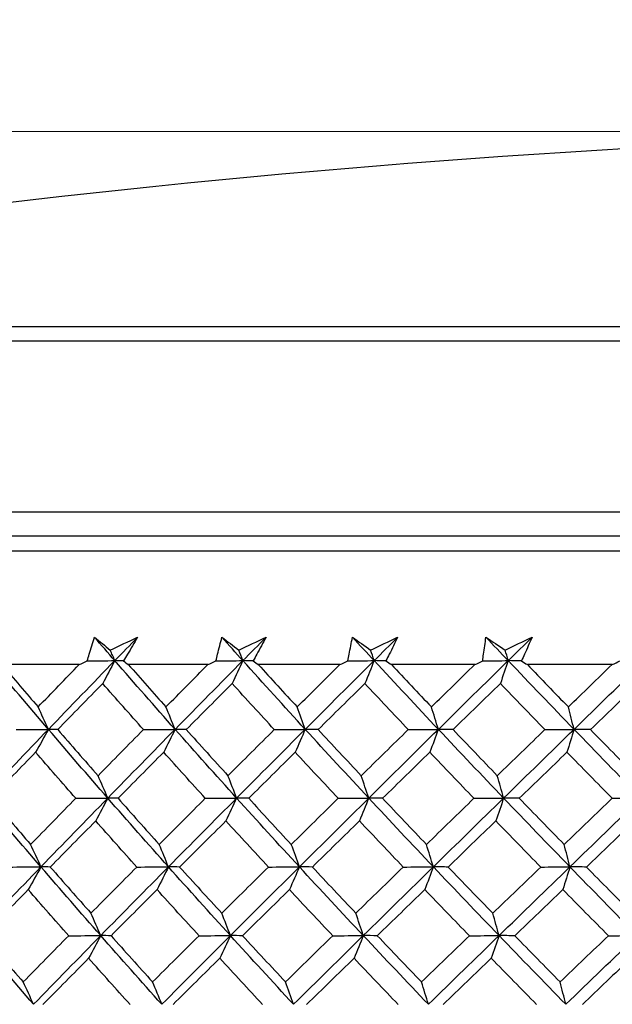
# Model space of a CAD drawing. Units: millimetres. Extents: x 32 to 1156, y 32 to 808.
# Drawn here: x 733 to 739, y 294 to 304 of the extents above; entities that cross this region are included whole.
import ezdxf

# ---------------------------------------------------------------- set-up
doc = ezdxf.new("R2010")
doc.units = ezdxf.units.MM
doc.header["$LTSCALE"] = 4
for name, color, linetype, lineweight, true_color in [('Dimension (ISO)', 7, 'Continuous', 18, 0x00003f), ('Visible (ISO)', 7, 'Continuous', 25, 0x00003f), ('Visible Narrow (ISO)', 7, 'Continuous', 25, 0x00003f)]:
    doc.layers.add(name, color=color, linetype=linetype, lineweight=lineweight, true_color=true_color)
doc.styles.add('Samuel Heath (ISO)', font='tahoma.ttf')
doc.dimstyles.new('Samuel Heath (ISO)', dxfattribs={"dimscale": 4, "dimtxt": 3, "dimasz": 2.5, "dimexe": 1, "dimexo": 1.5, "dimgap": 0.762, "dimtad": 0, "dimtih": 1, "dimtoh": 1, "dimrnd": 1e-08, "dimzin": 0, "dimdsep": 46, "dimtxsty": 'Samuel Heath (ISO)', "dimcen": 0.09, "dimdle": 10, "dimclrd": 256, "dimclre": 256, "dimclrt": 256, "dimazin": 0, "dimtfac": 1, "dimtmove": 0, "dimatfit": 3, "dimfxl": 0, "dimtolj": 1, "dimtzin": 0, "dimlwd": 15, "dimlwe": 15, "dimarcsym": 0})

# ---------------------------------------------------------------- blocks, each defined once
blk = doc.blocks.new('*D10')
at = {"layer": 'Defpoints', "color": 0, "transparency": 16777216}
for p in [(859.3351, 576.8328), (830.7601, 267.1993), (859.3351, 267.1993)]:
    blk.add_point(p, dxfattribs=at)
at = {"layer": 'Dimension (ISO)', "color": 176, "lineweight": 15, "true_color": 0x000080, "transparency": 16777216}
for p, q in [((830.7601, 273.1993), (830.7601, 580.8328)), ((859.3351, 273.1993), (859.3351, 580.8328)), ((820.7601, 576.8328), (800.3186, 576.8328)), ((859.3351, 576.8328), (830.7601, 576.8328)), ((869.3351, 576.8328), (879.3351, 576.8328))]:
    blk.add_line(p, q, dxfattribs=at)
at = {"layer": 'Dimension (ISO)', "color": 176, "true_color": 0x000080, "transparency": 16777216}
for points in [[(820.7601, 578.4994), (820.7601, 575.1661), (830.7601, 576.8328)], [(869.3351, 578.4994), (869.3351, 575.1661), (859.3351, 576.8328)]]:
    blk.add_solid(points, dxfattribs=at)
at = {"layer": 'Dimension (ISO)', "color": 176, "lineweight": 18, "true_color": 0x000080, "transparency": 16777216, "insert": (770.7668, 592.8737), "char_height": 12, "attachment_point": 2, "style": 'Samuel Heath (ISO)'}
blk.add_mtext('\\A1;{\\fAIGDT|b0|i0;\\ln}\\fTahoma|b0|i0;\\S40.00^ 31.00;', dxfattribs=at)
blk = doc.blocks.new('*D11')
at = {"layer": 'Defpoints', "color": 0, "transparency": 16777216}
for p in [(757.5476, 390.7811), (732.5476, 264.0993), (757.5476, 264.0993)]:
    blk.add_point(p, dxfattribs=at)
at = {"layer": 'Dimension (ISO)', "color": 176, "lineweight": 15, "true_color": 0x000080, "transparency": 16777216}
for p, q in [((732.5476, 270.0993), (732.5476, 394.7811)), ((757.5476, 270.0993), (757.5476, 394.7811)), ((722.5476, 390.7811), (702.1061, 390.7811)), ((757.5476, 390.7811), (732.5476, 390.7811)), ((767.5476, 390.7811), (777.5476, 390.7811))]:
    blk.add_line(p, q, dxfattribs=at)
at = {"layer": 'Dimension (ISO)', "color": 176, "true_color": 0x000080, "transparency": 16777216}
for points in [[(722.5476, 392.4478), (722.5476, 389.1144), (732.5476, 390.7811)], [(767.5476, 392.4478), (767.5476, 389.1144), (757.5476, 390.7811)]]:
    blk.add_solid(points, dxfattribs=at)
at = {"layer": 'Dimension (ISO)', "color": 176, "lineweight": 18, "true_color": 0x000080, "transparency": 16777216, "insert": (672.5543, 406.8221), "char_height": 12, "attachment_point": 2, "style": 'Samuel Heath (ISO)'}
blk.add_mtext('\\A1;{\\fAIGDT|b0|i0;\\ln}\\fTahoma|b0|i0;\\S40.00^ 31.00;', dxfattribs=at)
blk = doc.blocks.new('*D13')
at = {"layer": 'Defpoints', "color": 0, "transparency": 16777216}
for p in [(745.0476, 302.5611), (629.465, 267.3993), (717.2002, 267.3993)]:
    blk.add_point(p, dxfattribs=at)
at = {"layer": 'Dimension (ISO)', "color": 176, "lineweight": 15, "true_color": 0x000080, "transparency": 16777216}
for p, q in [((629.465, 302.5611), (629.465, 332.3344)), ((629.465, 332.3344), (639.465, 332.3344)), ((739.0476, 302.5611), (625.465, 302.5611)), ((629.465, 277.3993), (629.465, 292.5611)), ((711.2002, 267.3993), (625.465, 267.3993))]:
    blk.add_line(p, q, dxfattribs=at)
at = {"layer": 'Dimension (ISO)', "color": 176, "true_color": 0x000080, "transparency": 16777216}
for points in [[(627.7984, 292.5611), (631.1317, 292.5611), (629.465, 302.5611)], [(627.7984, 277.3993), (631.1317, 277.3993), (629.465, 267.3993)]]:
    blk.add_solid(points, dxfattribs=at)
at = {"layer": 'Dimension (ISO)', "color": 176, "lineweight": 18, "true_color": 0x000080, "transparency": 16777216, "insert": (662.3707, 338.5843), "char_height": 12, "attachment_point": 2, "style": 'Samuel Heath (ISO)'}
blk.add_mtext('\\A1;35.16', dxfattribs=at)

msp = doc.modelspace()

# ---------------------------------------------------------------- linework, layer by layer
at = {"layer": 'Visible (ISO)'}
for p, q in [((721.3526, 298.3993), (768.7427, 298.3993)), ((733.6399, 297.2707), (732.8728, 297.2707)), ((734.9171, 297.2707), (734.1277, 297.2707)), ((736.2274, 297.2707), (735.4181, 297.2707)), ((737.5665, 297.2707), (736.74, 297.2707)), ((738.93, 297.2707), (738.089, 297.2707))]:
    msp.add_line(p, q, dxfattribs=at)
msp.add_arc((745.0476, 198.5611), 104, 78.928914, 101.071086, dxfattribs=at)
for points, knots in [([(733.7205, 297.3086), (733.7269, 297.3302), (733.7334, 297.3518), (733.7571, 297.4298), (733.7747, 297.4863), (733.7928, 297.5428)], [0.01505269, 0.01505269, 0.01505269, 0.01505269, 0.02427677, 0.02427677, 0.04840275, 0.04840275, 0.04840275, 0.04840275]), ([(734.2192, 297.5428), (734.1864, 297.4864), (734.1532, 297.4299), (734.1066, 297.3519), (734.0936, 297.3303), (734.0805, 297.3086)], [0, 0, 0, 0, 0.02409169, 0.02409169, 0.03335003, 0.03335003, 0.03335003, 0.03335003]), ([(734.9976, 297.3086), (735.0028, 297.3302), (735.0081, 297.3518), (735.0274, 297.4298), (735.0418, 297.4863), (735.0568, 297.5428)], [0.01505269, 0.01505269, 0.01505269, 0.01505269, 0.02427677, 0.02427677, 0.04840275, 0.04840275, 0.04840275, 0.04840275]), ([(735.4948, 297.5428), (735.4647, 297.4864), (735.4342, 297.4299), (735.3913, 297.3519), (735.3794, 297.3303), (735.3673, 297.3086)], [0, 0, 0, 0, 0.02409169, 0.02409169, 0.03335003, 0.03335003, 0.03335003, 0.03335003]), ([(736.3074, 297.3086), (736.3114, 297.3302), (736.3154, 297.3518), (736.3303, 297.4298), (736.3416, 297.4863), (736.3534, 297.5428)], [0.01505269, 0.01505269, 0.01505269, 0.01505269, 0.02427677, 0.02427677, 0.04840275, 0.04840275, 0.04840275, 0.04840275]), ([(736.8015, 297.5428), (736.7743, 297.4864), (736.7466, 297.4299), (736.7076, 297.3519), (736.6967, 297.3303), (736.6857, 297.3086)], [0, 0, 0, 0, 0.02409169, 0.02409169, 0.03335003, 0.03335003, 0.03335003, 0.03335003]), ([(737.6458, 297.3086), (737.6485, 297.3302), (737.6513, 297.3518), (737.6617, 297.4298), (737.6698, 297.4863), (737.6784, 297.5428)], [0.01505269, 0.01505269, 0.01505269, 0.01505269, 0.02427677, 0.02427677, 0.04840275, 0.04840275, 0.04840275, 0.04840275]), ([(738.1352, 297.5428), (738.1109, 297.4864), (738.0861, 297.4299), (738.051, 297.3519), (738.0412, 297.3303), (738.0314, 297.3086)], [0, 0, 0, 0, 0.02409169, 0.02409169, 0.03335003, 0.03335003, 0.03335003, 0.03335003])]:
    msp.add_open_spline(points, degree=3, knots=knots, dxfattribs=at)
for points in [[(733.9936, 297.3106), (733.9264, 297.388), (733.8595, 297.4654), (733.7928, 297.5428)], [(733.7928, 297.5428), (733.8443, 297.5004), (733.8961, 297.458), (733.9483, 297.4156)], [(733.9483, 297.4156), (734.0386, 297.458), (734.1289, 297.5004), (734.2192, 297.5428)], [(733.9936, 297.3106), (734.0687, 297.388), (734.1439, 297.4654), (734.2192, 297.5428)], [(735.2648, 297.3106), (735.1952, 297.388), (735.1259, 297.4654), (735.0568, 297.5428)], [(735.0568, 297.5428), (735.1125, 297.5004), (735.1684, 297.458), (735.2247, 297.4156)], [(735.2247, 297.4156), (735.3148, 297.458), (735.4048, 297.5004), (735.4948, 297.5428)], [(735.2648, 297.3106), (735.3414, 297.388), (735.418, 297.4654), (735.4948, 297.5428)], [(736.568, 297.3106), (736.4962, 297.388), (736.4247, 297.4654), (736.3534, 297.5428)], [(736.3534, 297.5428), (736.4131, 297.5004), (736.473, 297.458), (736.5332, 297.4156)], [(736.5332, 297.4156), (736.6227, 297.458), (736.7121, 297.5004), (736.8015, 297.5428)], [(736.568, 297.3106), (736.6458, 297.388), (736.7236, 297.4654), (736.8015, 297.5428)], [(737.8988, 297.3106), (737.8251, 297.388), (737.7517, 297.4654), (737.6784, 297.5428)], [(737.6784, 297.5428), (737.7418, 297.5004), (737.8055, 297.458), (737.8695, 297.4156)], [(737.8695, 297.4156), (737.9581, 297.458), (738.0467, 297.5004), (738.1352, 297.5428)], [(737.8988, 297.3106), (737.9775, 297.388), (738.0563, 297.4654), (738.1352, 297.5428)], [(733.9936, 297.3106), (733.9785, 297.3458), (733.9634, 297.3808), (733.9483, 297.4156)], [(735.2648, 297.3106), (735.2515, 297.3458), (735.2381, 297.3808), (735.2247, 297.4156)], [(736.568, 297.3106), (736.5564, 297.3458), (736.5448, 297.3808), (736.5332, 297.4156)], [(737.8988, 297.3106), (737.889, 297.3458), (737.8793, 297.3808), (737.8695, 297.4156)], [(733.3343, 296.6287), (733.1401, 296.856), (732.9481, 297.0833), (732.7584, 297.3106)], [(732.8728, 297.2707), (732.9917, 297.1308), (733.1114, 296.991), (733.2318, 296.8513)], [(733.2318, 296.8513), (733.3674, 296.991), (733.5034, 297.1308), (733.6399, 297.2707)], [(733.3343, 296.6287), (733.5532, 296.856), (733.7729, 297.0833), (733.9936, 297.3106)], [(733.6399, 297.2707), (733.6668, 297.2834), (733.6937, 297.296), (733.7205, 297.3086)], [(733.7205, 297.3086), (733.8115, 297.3093), (733.9026, 297.31), (733.9936, 297.3106)], [(733.9936, 297.3106), (733.9538, 297.2343), (733.9138, 297.1585), (733.8735, 297.0834)], [(734.0805, 297.3086), (734.0515, 297.3093), (734.0226, 297.31), (733.9936, 297.3106)], [(734.592, 296.6287), (734.3904, 296.856), (734.1909, 297.0833), (733.9936, 297.3106)], [(734.0805, 297.3086), (734.0962, 297.296), (734.1119, 297.2834), (734.1277, 297.2707)], [(734.1277, 297.2707), (734.2513, 297.1308), (734.3756, 296.991), (734.5005, 296.8513)], [(734.5005, 296.8513), (734.639, 296.991), (734.7779, 297.1308), (734.9171, 297.2707)], [(734.592, 296.6287), (734.8156, 296.856), (735.0398, 297.0833), (735.2648, 297.3106)], [(734.9171, 297.2707), (734.944, 297.2834), (734.9708, 297.296), (734.9976, 297.3086)], [(734.9976, 297.3086), (735.0867, 297.3093), (735.1757, 297.31), (735.2648, 297.3106)], [(735.2648, 297.3106), (735.2296, 297.2343), (735.1942, 297.1585), (735.1585, 297.0834)], [(735.3673, 297.3086), (735.3332, 297.3093), (735.299, 297.31), (735.2648, 297.3106)], [(735.8838, 296.6287), (735.6755, 296.856), (735.4692, 297.0833), (735.2648, 297.3106)], [(735.3673, 297.3086), (735.3842, 297.296), (735.4012, 297.2834), (735.4181, 297.2707)], [(735.4181, 297.2707), (735.546, 297.1308), (735.6745, 296.991), (735.8036, 296.8513)], [(735.8036, 296.8513), (735.9446, 296.991), (736.0859, 297.1308), (736.2274, 297.2707)], [(735.8838, 296.6287), (736.1113, 296.856), (736.3394, 297.0833), (736.568, 297.3106)], [(736.2274, 297.2707), (736.2541, 297.2834), (736.2808, 297.296), (736.3074, 297.3086)], [(736.3074, 297.3086), (736.3943, 297.3093), (736.4811, 297.31), (736.568, 297.3106)], [(736.568, 297.3106), (736.5374, 297.2343), (736.5067, 297.1585), (736.4758, 297.0834)], [(736.6857, 297.3086), (736.6465, 297.3093), (736.6072, 297.31), (736.568, 297.3106)], [(737.2055, 296.6287), (736.9911, 296.856), (736.7787, 297.0833), (736.568, 297.3106)], [(736.6857, 297.3086), (736.7038, 297.296), (736.7219, 297.2834), (736.74, 297.2707)], [(736.74, 297.2707), (736.8717, 297.1308), (737.004, 296.991), (737.1368, 296.8513)], [(737.1368, 296.8513), (737.2799, 296.991), (737.4231, 297.1308), (737.5665, 297.2707)], [(737.2055, 296.6287), (737.4363, 296.856), (737.6673, 297.0833), (737.8988, 297.3106)], [(737.5665, 297.2707), (737.5929, 297.2834), (737.6194, 297.296), (737.6458, 297.3086)], [(737.6458, 297.3086), (737.7301, 297.3093), (737.8144, 297.31), (737.8988, 297.3106)], [(737.8988, 297.3106), (737.873, 297.2343), (737.8471, 297.1585), (737.8211, 297.0834)], [(738.0314, 297.3086), (737.9872, 297.3093), (737.943, 297.31), (737.8988, 297.3106)], [(738.5527, 296.6287), (738.3331, 296.856), (738.1151, 297.0833), (737.8988, 297.3106)], [(738.0314, 297.3086), (738.0506, 297.296), (738.0698, 297.2834), (738.089, 297.2707)], [(738.089, 297.2707), (738.2242, 297.1308), (738.3598, 296.991), (738.4959, 296.8513)], [(738.4959, 296.8513), (738.6404, 296.991), (738.7851, 297.1308), (738.93, 297.2707)], [(738.5527, 296.6287), (738.786, 296.856), (739.0194, 297.0833), (739.2529, 297.3106)], [(738.93, 297.2707), (738.9561, 297.2834), (738.9822, 297.296), (739.0083, 297.3086)], [(733.8735, 297.0834), (733.724, 296.931), (733.5749, 296.7787), (733.4264, 296.6265)], [(734.2779, 296.6265), (734.1423, 296.7786), (734.0075, 296.9309), (733.8735, 297.0834)], [(735.1585, 297.0834), (735.0061, 296.931), (734.854, 296.7787), (734.7023, 296.6265)], [(735.5769, 296.6265), (735.4367, 296.7786), (735.2973, 296.9309), (735.1585, 297.0834)], [(736.4758, 297.0834), (736.3209, 296.931), (736.1663, 296.7787), (736.0121, 296.6265)], [(736.9069, 296.6265), (736.7625, 296.7786), (736.6188, 296.9309), (736.4758, 297.0834)], [(737.8211, 297.0834), (737.6643, 296.931), (737.5076, 296.7787), (737.3512, 296.6265)], [(738.2634, 296.6265), (738.1154, 296.7786), (737.9679, 296.9309), (737.8211, 297.0834)], [(739.1899, 297.0834), (739.0317, 296.931), (738.8735, 296.7787), (738.7155, 296.6265)], [(733.3343, 296.6287), (733.3004, 296.7035), (733.2663, 296.7777), (733.2318, 296.8513)], [(734.592, 296.6287), (734.5618, 296.7035), (734.5313, 296.7777), (734.5005, 296.8513)], [(735.8838, 296.6287), (735.8573, 296.7035), (735.8306, 296.7777), (735.8036, 296.8513)], [(737.2055, 296.6287), (737.1828, 296.7035), (737.1599, 296.7777), (737.1368, 296.8513)], [(738.5527, 296.6287), (738.5339, 296.7035), (738.515, 296.7777), (738.4959, 296.8513)], [(732.6807, 295.9467), (732.8976, 296.1741), (733.1154, 296.4013), (733.3343, 296.6287)], [(733.014, 296.6265), (733.1207, 296.6272), (733.2275, 296.6279), (733.3343, 296.6287)], [(733.3343, 296.6287), (733.2923, 296.5525), (733.25, 296.4769), (733.2075, 296.4019)], [(733.4264, 296.6265), (733.3957, 296.6272), (733.365, 296.6279), (733.3343, 296.6287)], [(733.9237, 295.9467), (733.725, 296.1741), (733.5286, 296.4013), (733.3343, 296.6287)], [(733.4264, 296.6265), (733.5589, 296.4739), (733.6924, 296.3215), (733.8267, 296.1692)], [(733.8267, 296.1692), (733.9766, 296.3215), (734.127, 296.474), (734.2779, 296.6265)], [(733.9237, 295.9467), (734.1457, 296.1741), (734.3684, 296.4013), (734.592, 296.6287)], [(734.2779, 296.6265), (734.3826, 296.6272), (734.4873, 296.6279), (734.592, 296.6287)], [(734.592, 296.6287), (734.5545, 296.5525), (734.5168, 296.4769), (734.4788, 296.4019)], [(734.7023, 296.6265), (734.6656, 296.6272), (734.6288, 296.6279), (734.592, 296.6287)], [(735.203, 295.9467), (734.9972, 296.1741), (734.7936, 296.4013), (734.592, 296.6287)], [(734.7023, 296.6265), (734.8398, 296.4739), (734.9781, 296.3215), (735.1171, 296.1692)], [(735.1171, 296.1692), (735.27, 296.3215), (735.4233, 296.474), (735.5769, 296.6265)], [(735.203, 295.9467), (735.4293, 296.1741), (735.6562, 296.4013), (735.8838, 296.6287)], [(735.5769, 296.6265), (735.6792, 296.6272), (735.7815, 296.6279), (735.8838, 296.6287)], [(735.8838, 296.6287), (735.8509, 296.5525), (735.8178, 296.4769), (735.7846, 296.4019)], [(736.0121, 296.6265), (735.9693, 296.6272), (735.9266, 296.6279), (735.8838, 296.6287)], [(736.5143, 295.9467), (736.3023, 296.1741), (736.0921, 296.4013), (735.8838, 296.6287)], [(736.0121, 296.6265), (736.154, 296.4739), (736.2966, 296.3215), (736.4399, 296.1692)], [(736.4399, 296.1692), (736.5953, 296.3215), (736.7509, 296.474), (736.9069, 296.6265)], [(736.5143, 295.9467), (736.7443, 296.1741), (736.9747, 296.4013), (737.2055, 296.6287)], [(736.9069, 296.6265), (737.0064, 296.6272), (737.1059, 296.6279), (737.2055, 296.6287)], [(737.2055, 296.6287), (737.1773, 296.5525), (737.149, 296.4769), (737.1206, 296.4019)], [(737.3512, 296.6265), (737.3027, 296.6272), (737.2541, 296.6279), (737.2055, 296.6287)], [(737.8536, 295.9467), (737.6358, 296.1741), (737.4198, 296.4013), (737.2055, 296.6287)], [(737.3512, 296.6265), (737.4971, 296.4739), (737.6437, 296.3215), (737.7908, 296.1692)], [(737.7908, 296.1692), (737.9481, 296.3215), (738.1057, 296.474), (738.2634, 296.6265)], [(737.8536, 295.9467), (738.0864, 296.1741), (738.3194, 296.4013), (738.5527, 296.6287)], [(738.2634, 296.6265), (738.3598, 296.6272), (738.4563, 296.6279), (738.5527, 296.6287)], [(738.5527, 296.6287), (738.5294, 296.5525), (738.506, 296.4769), (738.4824, 296.4019)], [(738.7155, 296.6265), (738.6613, 296.6272), (738.607, 296.6279), (738.5527, 296.6287)], [(739.2163, 295.9467), (738.9935, 296.1741), (738.7724, 296.4013), (738.5527, 296.6287)], [(738.7155, 296.6265), (738.8649, 296.4739), (739.0149, 296.3215), (739.1654, 296.1692)], [(733.2075, 296.4019), (733.0591, 296.2494), (732.9112, 296.097), (732.7639, 295.9447)], [(733.606, 295.9447), (733.4723, 296.0969), (733.3395, 296.2493), (733.2075, 296.4019)], [(734.4788, 296.4019), (734.3272, 296.2494), (734.176, 296.097), (734.0253, 295.9447)], [(734.892, 295.9447), (734.7535, 296.0969), (734.6157, 296.2493), (734.4788, 296.4019)], [(735.7846, 296.4019), (735.6302, 296.2494), (735.4763, 296.097), (735.3227, 295.9447)], [(736.2112, 295.9447), (736.0682, 296.0969), (735.926, 296.2493), (735.7846, 296.4019)], [(737.1206, 296.4019), (736.964, 296.2494), (736.8078, 296.097), (736.6518, 295.9447)], [(737.5591, 295.9447), (737.4123, 296.0969), (737.2661, 296.2493), (737.1206, 296.4019)], [(738.4824, 296.4019), (738.3242, 296.2494), (738.1661, 296.097), (738.0083, 295.9447)], [(738.9315, 295.9447), (738.7812, 296.0969), (738.6315, 296.2493), (738.4824, 296.4019)], [(733.9237, 295.9467), (733.8916, 296.0214), (733.8593, 296.0956), (733.8267, 296.1692)], [(735.203, 295.9467), (735.1746, 296.0214), (735.1459, 296.0956), (735.1171, 296.1692)], [(736.5143, 295.9467), (736.4897, 296.0214), (736.4649, 296.0956), (736.4399, 296.1692)], [(737.8536, 295.9467), (737.8328, 296.0214), (737.8119, 296.0956), (737.7908, 296.1692)], [(733.2605, 295.2647), (733.0649, 295.4921), (732.8717, 295.7194), (732.6807, 295.9467)], [(732.7639, 295.9447), (732.8943, 295.792), (733.0257, 295.6394), (733.158, 295.487)], [(733.158, 295.487), (733.3068, 295.6395), (733.4562, 295.792), (733.606, 295.9447)], [(733.2605, 295.2647), (733.4807, 295.4921), (733.7017, 295.7194), (733.9237, 295.9467)], [(733.606, 295.9447), (733.7119, 295.9453), (733.8178, 295.946), (733.9237, 295.9467)], [(733.9237, 295.9467), (733.8839, 295.8707), (733.8439, 295.7952), (733.8037, 295.7204)], [(734.0253, 295.9447), (733.9914, 295.9453), (733.9576, 295.946), (733.9237, 295.9467)], [(734.5261, 295.2647), (734.3231, 295.4921), (734.1224, 295.7194), (733.9237, 295.9467)], [(734.0253, 295.9447), (734.1609, 295.792), (734.2973, 295.6394), (734.4346, 295.487)], [(734.4346, 295.487), (734.5866, 295.6395), (734.7391, 295.792), (734.892, 295.9447)], [(734.5261, 295.2647), (734.751, 295.4921), (734.9766, 295.7194), (735.203, 295.9467)], [(734.892, 295.9447), (734.9957, 295.9453), (735.0993, 295.946), (735.203, 295.9467)], [(735.203, 295.9467), (735.1678, 295.8707), (735.1323, 295.7952), (735.0967, 295.7204)], [(735.3227, 295.9447), (735.2828, 295.9453), (735.2429, 295.946), (735.203, 295.9467)], [(735.826, 295.2647), (735.6163, 295.4921), (735.4087, 295.7194), (735.203, 295.9467)], [(735.3227, 295.9447), (735.463, 295.792), (735.604, 295.6394), (735.7458, 295.487)], [(735.7458, 295.487), (735.9006, 295.6395), (736.0557, 295.792), (736.2112, 295.9447)], [(735.826, 295.2647), (736.055, 295.4921), (736.2844, 295.7194), (736.5143, 295.9467)], [(736.2112, 295.9447), (736.3122, 295.9453), (736.4133, 295.946), (736.5143, 295.9467)], [(736.5143, 295.9467), (736.4838, 295.8707), (736.4531, 295.7952), (736.4223, 295.7204)], [(736.6518, 295.9447), (736.606, 295.9453), (736.5602, 295.946), (736.5143, 295.9467)], [(737.156, 295.2647), (736.9403, 295.4921), (736.7264, 295.7194), (736.5143, 295.9467)], [(736.6518, 295.9447), (736.7963, 295.792), (736.9415, 295.6394), (737.0874, 295.487)], [(737.0874, 295.487), (737.2444, 295.6395), (737.4016, 295.792), (737.5591, 295.9447)], [(737.156, 295.2647), (737.3882, 295.4921), (737.6207, 295.7194), (737.8536, 295.9467)], [(737.5591, 295.9447), (737.6573, 295.9453), (737.7554, 295.946), (737.8536, 295.9467)], [(737.8536, 295.9467), (737.8278, 295.8707), (737.802, 295.7952), (737.7759, 295.7204)], [(738.0083, 295.9447), (737.9567, 295.9453), (737.9052, 295.946), (737.8536, 295.9467)], [(738.5118, 295.2647), (738.2907, 295.4921), (738.0713, 295.7194), (737.8536, 295.9467)], [(738.0083, 295.9447), (738.1566, 295.792), (738.3055, 295.6394), (738.4549, 295.487)], [(738.4549, 295.487), (738.6136, 295.6395), (738.7725, 295.792), (738.9315, 295.9447)], [(738.5118, 295.2647), (738.7465, 295.4921), (738.9813, 295.7194), (739.2163, 295.9467)], [(738.9315, 295.9447), (739.0264, 295.9453), (739.1213, 295.946), (739.2163, 295.9467)], [(733.8037, 295.7204), (733.653, 295.5678), (733.5029, 295.4153), (733.3532, 295.2629)], [(734.2113, 295.2629), (734.0746, 295.4152), (733.9387, 295.5678), (733.8037, 295.7204)], [(735.0967, 295.7204), (734.9431, 295.5678), (734.7899, 295.4153), (734.6371, 295.2629)], [(735.5185, 295.2629), (735.3771, 295.4152), (735.2365, 295.5678), (735.0967, 295.7204)], [(736.4223, 295.7204), (736.2662, 295.5678), (736.1104, 295.4153), (735.955, 295.2629)], [(736.8567, 295.2629), (736.7112, 295.4152), (736.5664, 295.5678), (736.4223, 295.7204)], [(737.7759, 295.7204), (737.6179, 295.5678), (737.4601, 295.4153), (737.3025, 295.2629)], [(738.2217, 295.2629), (738.0725, 295.4152), (737.9239, 295.5678), (737.7759, 295.7204)], [(739.1533, 295.7204), (738.9938, 295.5678), (738.8345, 295.4153), (738.6753, 295.2629)], [(733.2605, 295.2647), (733.2266, 295.3394), (733.1924, 295.4135), (733.158, 295.487)], [(734.5261, 295.2647), (734.4959, 295.3394), (734.4653, 295.4135), (734.4346, 295.487)], [(735.826, 295.2647), (735.7995, 295.3394), (735.7728, 295.4135), (735.7458, 295.487)], [(737.156, 295.2647), (737.1333, 295.3394), (737.1105, 295.4135), (737.0874, 295.487)], [(738.5118, 295.2647), (738.493, 295.3394), (738.474, 295.4135), (738.4549, 295.487)], [(732.603, 294.5828), (732.8212, 294.8101), (733.0403, 295.0374), (733.2605, 295.2647)], [(732.9395, 295.2629), (733.0465, 295.2635), (733.1535, 295.2641), (733.2605, 295.2647)], [(733.2605, 295.2647), (733.2185, 295.1889), (733.1762, 295.1136), (733.1337, 295.0389)], [(733.3532, 295.2629), (733.3223, 295.2635), (733.2914, 295.2641), (733.2605, 295.2647)], [(733.8538, 294.5828), (733.6538, 294.8101), (733.4561, 295.0374), (733.2605, 295.2647)], [(733.3532, 295.2629), (733.4869, 295.1101), (733.6214, 294.9574), (733.7567, 294.8049)], [(733.7567, 294.8049), (733.9078, 294.9574), (734.0593, 295.1101), (734.2113, 295.2629)], [(733.8538, 294.5828), (734.0771, 294.8101), (734.3012, 295.0374), (734.5261, 295.2647)], [(734.2113, 295.2629), (734.3162, 295.2635), (734.4212, 295.2641), (734.5261, 295.2647)], [(734.5261, 295.2647), (734.4886, 295.1889), (734.4509, 295.1136), (734.4129, 295.0389)], [(734.6371, 295.2629), (734.6002, 295.2635), (734.5631, 295.2641), (734.5261, 295.2647)], [(735.1411, 294.5828), (734.934, 294.8101), (734.7291, 295.0374), (734.5261, 295.2647)], [(734.6371, 295.2629), (734.7757, 295.1101), (734.9151, 294.9574), (735.0552, 294.8049)], [(735.0552, 294.8049), (735.2093, 294.9574), (735.3637, 295.1101), (735.5185, 295.2629)], [(735.1411, 294.5828), (735.3688, 294.8101), (735.5971, 295.0374), (735.826, 295.2647)], [(735.5185, 295.2629), (735.621, 295.2635), (735.7235, 295.2641), (735.826, 295.2647)], [(735.826, 295.2647), (735.7932, 295.1889), (735.7601, 295.1136), (735.7269, 295.0389)], [(735.955, 295.2629), (735.912, 295.2635), (735.869, 295.2641), (735.826, 295.2647)], [(736.4607, 294.5828), (736.2473, 294.8101), (736.0357, 295.0374), (735.826, 295.2647)], [(735.955, 295.2629), (736.098, 295.1101), (736.2418, 294.9574), (736.3863, 294.8049)], [(736.3863, 294.8049), (736.5428, 294.9574), (736.6996, 295.1101), (736.8567, 295.2629)], [(736.4607, 294.5828), (736.6921, 294.8101), (736.9238, 295.0374), (737.156, 295.2647)], [(736.8567, 295.2629), (736.9565, 295.2635), (737.0563, 295.2641), (737.156, 295.2647)], [(737.156, 295.2647), (737.1279, 295.1889), (737.0996, 295.1136), (737.0712, 295.0389)], [(737.3025, 295.2629), (737.2537, 295.2635), (737.2049, 295.2641), (737.156, 295.2647)], [(737.8084, 294.5828), (737.5892, 294.8101), (737.3718, 295.0374), (737.156, 295.2647)], [(737.3025, 295.2629), (737.4496, 295.1101), (737.5973, 294.9574), (737.7456, 294.8049)], [(737.7456, 294.8049), (737.9041, 294.9574), (738.0628, 295.1101), (738.2217, 295.2629)], [(737.8084, 294.5828), (738.0426, 294.8101), (738.2771, 295.0374), (738.5118, 295.2647)], [(738.2217, 295.2629), (738.3184, 295.2635), (738.4151, 295.2641), (738.5118, 295.2647)], [(738.5118, 295.2647), (738.4885, 295.1889), (738.4651, 295.1136), (738.4415, 295.0389)], [(738.6753, 295.2629), (738.6208, 295.2635), (738.5663, 295.2641), (738.5118, 295.2647)], [(739.1796, 294.5828), (738.9554, 294.8101), (738.7328, 295.0374), (738.5118, 295.2647)], [(738.6753, 295.2629), (738.8259, 295.1101), (738.977, 294.9574), (739.1287, 294.8049)], [(733.1337, 295.0389), (732.9842, 294.8862), (732.8353, 294.7336), (732.6868, 294.5811)], [(733.5354, 294.5811), (733.4006, 294.7336), (733.2667, 294.8862), (733.1337, 295.0389)], [(734.4129, 295.0389), (734.2602, 294.8862), (734.1079, 294.7336), (733.9561, 294.5811)], [(734.8295, 294.5811), (734.6898, 294.7336), (734.551, 294.8862), (734.4129, 295.0389)], [(735.7269, 295.0389), (735.5714, 294.8862), (735.4163, 294.7336), (735.2615, 294.5811)], [(736.1568, 294.5811), (736.0128, 294.7336), (735.8694, 294.8862), (735.7269, 295.0389)], [(737.0712, 295.0389), (736.9135, 294.8862), (736.756, 294.7336), (736.5989, 294.5811)], [(737.5132, 294.5811), (737.3652, 294.7336), (737.2178, 294.8862), (737.0712, 295.0389)], [(738.4415, 295.0389), (738.2821, 294.8862), (738.1228, 294.7336), (737.9638, 294.5811)], [(738.8941, 294.5811), (738.7427, 294.7336), (738.5918, 294.8862), (738.4415, 295.0389)], [(733.8538, 294.5828), (733.8217, 294.6574), (733.7894, 294.7314), (733.7567, 294.8049)], [(735.1411, 294.5828), (735.1127, 294.6574), (735.0841, 294.7314), (735.0552, 294.8049)], [(736.4607, 294.5828), (736.4361, 294.6574), (736.4113, 294.7314), (736.3863, 294.8049)], [(737.8084, 294.5828), (737.7876, 294.6574), (737.7667, 294.7314), (737.7456, 294.8049)], [(733.1867, 293.9008), (732.9898, 294.1282), (732.7953, 294.3554), (732.603, 294.5828)], [(732.6868, 294.5811), (732.8183, 294.4282), (732.9508, 294.2754), (733.0841, 294.1227)], [(733.0841, 294.1227), (733.2341, 294.2754), (733.3845, 294.4282), (733.5354, 294.5811)], [(733.1867, 293.9008), (733.4081, 294.1282), (733.6305, 294.3554), (733.8538, 294.5828)], [(733.5354, 294.5811), (733.6416, 294.5816), (733.7477, 294.5822), (733.8538, 294.5828)], [(733.8538, 294.5828), (733.814, 294.5071), (733.774, 294.432), (733.7338, 294.3575)], [(733.9561, 294.5811), (733.922, 294.5816), (733.8879, 294.5822), (733.8538, 294.5828)], [(734.4602, 293.9008), (734.2559, 294.1282), (734.0538, 294.3554), (733.8538, 294.5828)], [(733.9561, 294.5811), (734.0928, 294.4282), (734.2303, 294.2754), (734.3687, 294.1227)], [(734.3687, 294.1227), (734.5219, 294.2754), (734.6755, 294.4282), (734.8295, 294.5811)], [(734.4602, 293.9008), (734.6865, 294.1282), (734.9134, 294.3554), (735.1411, 294.5828)], [(734.8295, 294.5811), (734.9333, 294.5816), (735.0372, 294.5822), (735.1411, 294.5828)], [(735.1411, 294.5828), (735.1059, 294.5071), (735.0705, 294.432), (735.0349, 294.3575)], [(735.2615, 294.5811), (735.2214, 294.5816), (735.1813, 294.5822), (735.1411, 294.5828)], [(735.7683, 293.9008), (735.5572, 294.1282), (735.3482, 294.3554), (735.1411, 294.5828)], [(735.2615, 294.5811), (735.4029, 294.4282), (735.5451, 294.2754), (735.6881, 294.1227)], [(735.6881, 294.1227), (735.844, 294.2754), (736.0002, 294.4282), (736.1568, 294.5811)], [(735.7683, 293.9008), (735.9986, 294.1282), (736.2294, 294.3554), (736.4607, 294.5828)], [(736.1568, 294.5811), (736.2581, 294.5816), (736.3594, 294.5822), (736.4607, 294.5828)], [(736.4607, 294.5828), (736.4302, 294.5071), (736.3996, 294.432), (736.3687, 294.3575)], [(736.5989, 294.5811), (736.5529, 294.5816), (736.5068, 294.5822), (736.4607, 294.5828)], [(737.1066, 293.9008), (736.8895, 294.1282), (736.6742, 294.3554), (736.4607, 294.5828)], [(736.5989, 294.5811), (736.7445, 294.4282), (736.8909, 294.2754), (737.038, 294.1227)], [(737.038, 294.1227), (737.1961, 294.2754), (737.3545, 294.4282), (737.5132, 294.5811)], [(737.1066, 293.9008), (737.3402, 294.1282), (737.5741, 294.3554), (737.8084, 294.5828)], [(737.5132, 294.5811), (737.6116, 294.5816), (737.71, 294.5822), (737.8084, 294.5828)], [(737.8084, 294.5828), (737.7827, 294.5071), (737.7568, 294.432), (737.7308, 294.3575)], [(737.9638, 294.5811), (737.912, 294.5816), (737.8602, 294.5822), (737.8084, 294.5828)], [(738.4709, 293.9008), (738.2484, 294.1282), (738.0276, 294.3554), (737.8084, 294.5828)], [(737.9638, 294.5811), (738.1132, 294.4282), (738.2633, 294.2754), (738.414, 294.1227)], [(738.414, 294.1227), (738.5739, 294.2754), (738.7339, 294.4282), (738.8941, 294.5811)], [(738.4709, 293.9008), (738.707, 294.1282), (738.9432, 294.3554), (739.1796, 294.5828)], [(738.8941, 294.5811), (738.9893, 294.5816), (739.0844, 294.5822), (739.1796, 294.5828)], [(733.7338, 294.3575), (733.5821, 294.2046), (733.4308, 294.0519), (733.2801, 293.8992)], [(734.1447, 293.8992), (734.0069, 294.0519), (733.8699, 294.2046), (733.7338, 294.3575)], [(735.0349, 294.3575), (734.8802, 294.2046), (734.7259, 294.0519), (734.572, 293.8992)], [(735.46, 293.8992), (735.3175, 294.0519), (735.1758, 294.2046), (735.0349, 294.3575)], [(736.3687, 294.3575), (736.2115, 294.2046), (736.0545, 294.0519), (735.898, 293.8992)], [(736.8066, 293.8992), (736.6599, 294.0519), (736.5139, 294.2046), (736.3687, 294.3575)], [(737.7308, 294.3575), (737.5716, 294.2046), (737.4126, 294.0519), (737.2538, 293.8992)], [(738.18, 293.8992), (738.0297, 294.0519), (737.8799, 294.2046), (737.7308, 294.3575)], [(739.1167, 294.3575), (738.956, 294.2046), (738.7955, 294.0519), (738.6351, 293.8992)], [(733.1867, 293.9008), (733.1528, 293.9754), (733.1186, 294.0493), (733.0841, 294.1227)], [(734.4602, 293.9008), (734.4299, 293.9754), (734.3994, 294.0493), (734.3687, 294.1227)], [(735.7683, 293.9008), (735.7418, 293.9754), (735.715, 294.0493), (735.6881, 294.1227)], [(737.1066, 293.9008), (737.0839, 293.9754), (737.061, 294.0493), (737.038, 294.1227)], [(738.4709, 293.9008), (738.4521, 293.9754), (738.4331, 294.0493), (738.414, 294.1227)]]:
    msp.add_open_spline(points, degree=3, dxfattribs=at)
at = {"layer": 'Visible Narrow (ISO)'}
for p, q in [((725.0768, 300.6256), (765.0184, 300.6256)), ((765.2206, 300.4812), (724.8746, 300.4812)), ((723.8958, 298.7858), (766.1994, 298.7858)), ((766.1677, 298.5444), (723.9276, 298.5444))]:
    msp.add_line(p, q, dxfattribs=at)

# ---------------------------------------------------------------- dimensions: what is measured, and where the dimension line sits
at = {"layer": 'Dimension (ISO)', "color": 176, "lineweight": 18, "true_color": 0x000080}
for base, p1, p2, override, picture, middle in [((859.3351285325, 576.8327742205), (830.7601285325, 267.1993036751), (859.3351285325, 267.1993036751), {"dimgap": 0.762, "dimtih": 0, "dimtoh": 0, "dimdec": 2, "dimtol": 0, "dimlim": 1, "dimtp": 11.425, "dimtm": -2.425, "dimtdec": 2, "dimtofl": 1, "dimatfit": 1}, '*D10', (770.766846089, 576.8327742205)), ((757.5476, 390.7811), (732.5476, 264.0993), (757.5476, 264.0993), {"dimgap": 0.762, "dimtih": 0, "dimtoh": 0, "dimdec": 2, "dimtol": 0, "dimlim": 1, "dimtp": 15, "dimtm": -6, "dimtdec": 2, "dimtofl": 1, "dimatfit": 1}, '*D11', (672.5543, 390.7811))]:
    dim = msp.add_linear_dim(base=base, p1=p1, p2=p2, angle=180, text='{\\fAIGDT|b0|i0;\\ln}\\fTahoma|b0|i0;<>', dimstyle='Samuel Heath (ISO)', override=override, dxfattribs=at)
    dim.commit()
    dim.dimension.update_dxf_attribs({"geometry": picture, "text_midpoint": middle, "dimtype": 160})
dim = msp.add_linear_dim(base=(629.465, 267.3993), p1=(745.0476, 302.5611), p2=(717.2002, 267.3993), angle=90, dimstyle='Samuel Heath (ISO)', override={"dimgap": 0.762, "dimdec": 2, "dimtol": 0, "dimlim": 0, "dimtp": 0, "dimtm": 0, "dimtdec": 2, "dimtofl": 0, "dimatfit": 2}, dxfattribs=at)
dim.commit()
dim.dimension.update_dxf_attribs({"geometry": '*D13', "text_midpoint": (662.3707, 332.3344), "dimtype": 160})

doc.saveas('drawing.dxf')
